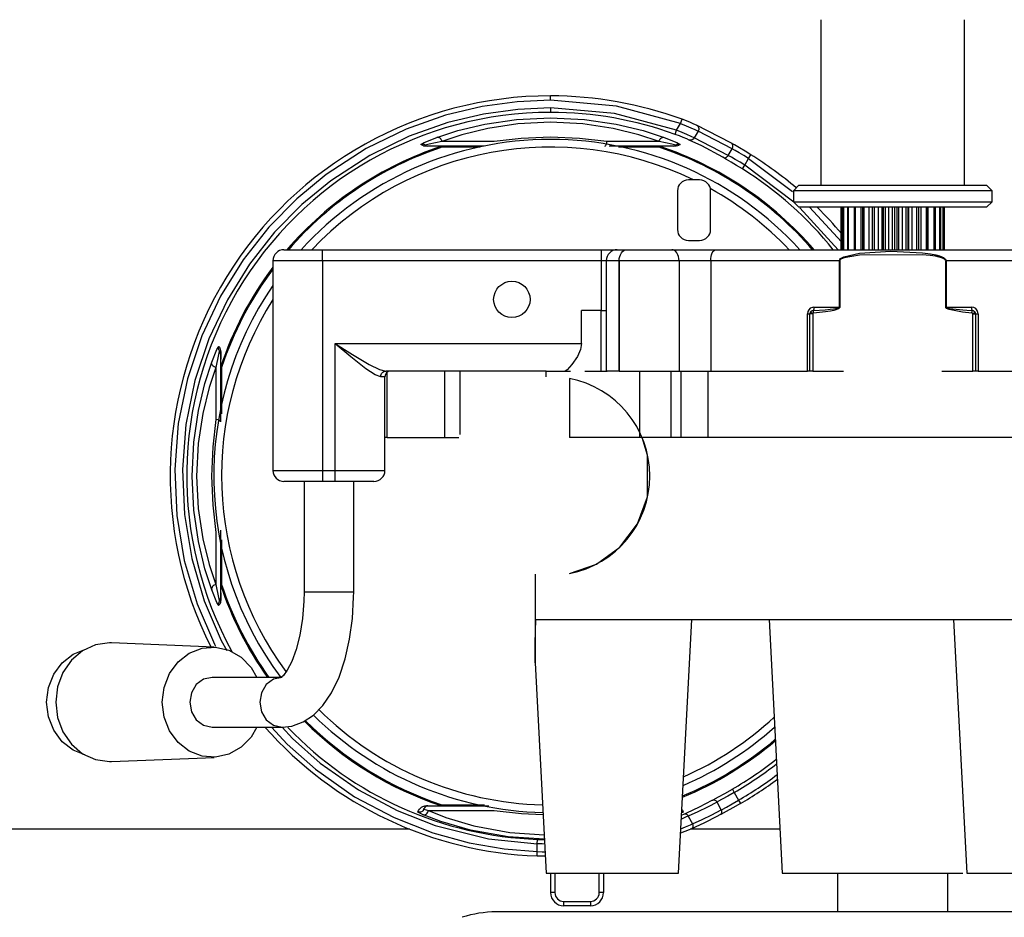
# Model space of a CAD drawing. Extents: x 4 to 253, y 4 to 178.
# Drawn here: x 31 to 35, y 26 to 29 of the extents above; entities that cross this region are included whole.
import ezdxf

# ---------------------------------------------------------------- set-up
doc = ezdxf.new("R2010")
doc.units = 0
doc.header["$MEASUREMENT"] = 0
doc.header["$PDSIZE"] = -1
doc.layers.get('0').update_dxf_attribs({"linetype": 'CONTINUOUS'})
doc.layers.get('DEFPOINTS').update_dxf_attribs({"linetype": 'CONTINUOUS'})
doc.styles.add('SLDTEXTSTYLE0', font='txt', dxfattribs={"width": 0.75})
doc.dimstyles.new('SLDDIMSTYLE0', dxfattribs={"dimtxt": 3.055556, "dimasz": 5.19685, "dimexe": 0.866142, "dimexo": 0.0625, "dimgap": 0.763889, "dimtad": 2, "dimzin": 12, "dimtxsty": 'STANDARD', "dimblk1": 'CLOSED', "dimblk2": 'CLOSED', "dimsah": 1, "dimcen": 0.09, "dimclrd": 7, "dimclre": 7, "dimclrt": 7, "dimazin": 3, "dimtfac": 1, "dimtofl": 0, "dimtmove": 0, "dimatfit": 3, "dimtolj": 1, "dimtzin": 12})

# ---------------------------------------------------------------- blocks, each defined once
blk = doc.blocks.new('_CLOSED')
at = {"color": 0, "linetype": 'BYBLOCK'}
for p, q in [((-1, 0.166667), (0, 0)), ((-1, 0.166667), (-1, -0.166667)), ((0, 0), (-1, -0.166667)), ((0, 0), (-1, 0))]:
    blk.add_line(p, q, dxfattribs=at)
blk = doc.blocks.new('*D')
at = {"color": 7}
for p, q in [((14.2821, 163.737), (14.2821, 160.0969)), ((14.2821, 163.737), (15.6781, 163.737)), ((20.4618, 163.737), (19.0658, 163.737)), ((20.4618, 163.737), (20.4618, 160.0969)), ((102.6683, 163.737), (102.6683, 160.0969)), ((102.6683, 163.737), (104.0643, 163.737)), ((108.848, 163.737), (107.452, 163.737)), ((108.848, 163.737), (108.848, 160.0969)), ((14.2821, 160.0969), (15.6781, 160.0969)), ((20.4618, 160.0969), (19.0658, 160.0969)), ((102.6683, 160.0969), (104.0643, 160.0969)), ((108.848, 160.0969), (107.452, 160.0969)), ((32.7394, 156.4568), (11.8933, 156.4568)), ((35.889, 156.4568), (32.7394, 156.4568)), ((35.889, 156.4568), (46.2827, 156.4568)), ((90.4835, 156.4568), (80.0898, 156.4568)), ((92.8457, 156.4568), (90.4835, 156.4568)), ((92.8457, 156.4568), (111.2368, 156.4568)), ((102.6683, 155.262), (102.6683, 151.6219)), ((102.6683, 155.262), (104.0643, 155.262)), ((108.848, 155.262), (107.452, 155.262)), ((108.848, 155.262), (108.848, 151.6219)), ((14.2821, 154.4683), (14.2821, 150.8282)), ((14.2821, 154.4683), (15.6781, 154.4683)), ((20.4618, 154.4683), (19.0658, 154.4683)), ((20.4618, 154.4683), (20.4618, 150.8282)), ((102.6683, 151.6219), (104.0643, 151.6219)), ((108.848, 151.6219), (107.452, 151.6219)), ((14.2821, 150.8282), (15.6781, 150.8282)), ((20.4618, 150.8282), (19.0658, 150.8282)), ((90.6804, 147.9818), (80.2867, 147.9818)), ((92.6489, 147.9818), (90.6804, 147.9818)), ((92.6489, 147.9818), (110.6883, 147.9818)), ((32.9363, 147.1881), (11.8933, 147.1881)), ((35.6922, 147.1881), (32.9363, 147.1881)), ((35.6922, 147.1881), (46.0859, 147.1881)), ((14.2821, 146.1666), (14.2821, 142.5265)), ((14.2821, 146.1666), (15.6781, 146.1666)), ((20.4618, 146.1666), (19.0658, 146.1666)), ((20.4618, 146.1666), (20.4618, 142.5265)), ((102.6683, 146.1666), (102.6683, 142.5265)), ((102.6683, 146.1666), (104.0643, 146.1666)), ((108.848, 146.1666), (107.452, 146.1666)), ((108.848, 146.1666), (108.848, 142.5265)), ((35.889, 145.216), (35.889, 124.0386)), ((113.8245, 133.9562), (113.8245, 144.3499)), ((123.8961, 133.9562), (123.8961, 144.3499)), ((14.2821, 142.5265), (15.6781, 142.5265)), ((20.4618, 142.5265), (19.0658, 142.5265)), ((102.6683, 142.5265), (104.0643, 142.5265)), ((108.848, 142.5265), (107.452, 142.5265)), ((33.1331, 138.8864), (11.8933, 138.8864)), ((35.4953, 138.8864), (33.1331, 138.8864)), ((35.4953, 138.8864), (45.889, 138.8864)), ((90.8772, 138.8864), (80.4835, 138.8864)), ((92.452, 138.8864), (90.8772, 138.8864)), ((92.452, 138.8864), (111.2368, 138.8864)), ((93.6134, 133.9562), (124.7622, 133.9562)), ((93.6134, 133.9562), (114.6906, 133.9562)), ((113.8245, 133.2081), (113.8245, 133.9562)), ((123.8961, 132.9325), (123.8961, 133.9562)), ((93.3969, 133.2081), (114.6906, 133.2081)), ((113.8245, 133.2081), (113.8245, 117.0311)), ((49.8418, 132.9325), (49.8418, 124.0386)), ((93.2709, 132.9325), (124.7622, 132.9325)), ((123.8961, 132.9325), (123.8961, 117.0311)), ((13.4352, 132.185), (13.4352, 128.5449)), ((13.4352, 132.185), (14.8312, 132.185)), ((21.3087, 132.185), (19.9127, 132.185)), ((21.3087, 132.185), (21.3087, 128.5449)), ((13.4352, 128.5449), (14.8312, 128.5449)), ((21.3087, 128.5449), (19.9127, 128.5449)), ((106.3508, 125.0511), (110.0877, 125.0511)), ((106.3508, 125.0511), (106.3508, 123.6551)), ((110.0877, 125.0511), (110.0877, 123.6551)), ((116.4224, 125.0511), (120.1593, 125.0511)), ((116.4224, 125.0511), (116.4224, 123.6551)), ((120.1593, 125.0511), (120.1593, 123.6551)), ((35.889, 124.9048), (11.5949, 124.9048)), ((49.8418, 124.9048), (35.889, 124.9048)), ((106.3508, 118.8714), (106.3508, 120.2674)), ((110.0877, 118.8714), (110.0877, 120.2674)), ((116.4224, 118.8714), (116.4224, 120.2674)), ((120.1593, 118.8714), (120.1593, 120.2674)), ((106.3508, 118.8714), (110.0877, 118.8714)), ((116.4224, 118.8714), (120.1593, 118.8714)), ((100.5665, 88.6868), (100.5665, 111.2307)), ((109.5167, 90.2616), (109.5167, 111.2307)), ((93.0928, 108.8419), (96.8296, 108.8419)), ((93.0928, 108.8419), (93.0928, 107.4459)), ((96.8296, 108.8419), (96.8296, 107.4459)), ((102.043, 108.8419), (105.7798, 108.8419)), ((102.043, 108.8419), (102.043, 107.4459)), ((105.7798, 108.8419), (105.7798, 107.4459)), ((56.3989, 91.049), (56.3989, 107.5043)), ((65.8944, 91.2262), (65.8944, 106.9558)), ((48.9253, 105.1154), (52.6621, 105.1154)), ((48.9253, 105.1154), (48.9253, 103.7194)), ((52.6621, 105.1154), (52.6621, 103.7194)), ((58.4207, 105.1154), (62.1575, 105.1154)), ((58.4207, 105.1154), (58.4207, 103.7194)), ((62.1575, 105.1154), (62.1575, 103.7194)), ((93.0928, 100.9683), (93.0928, 102.3643)), ((96.8296, 100.9683), (96.8296, 102.3643)), ((102.043, 100.9683), (102.043, 102.3643)), ((105.7798, 100.9683), (105.7798, 102.3643)), ((93.0928, 100.9683), (96.8296, 100.9683)), ((102.043, 100.9683), (105.7798, 100.9683)), ((48.9253, 98.9358), (48.9253, 100.3318)), ((52.6621, 98.9358), (52.6621, 100.3318)), ((58.4207, 98.9358), (58.4207, 100.3318)), ((62.1575, 98.9358), (62.1575, 100.3318)), ((48.9253, 98.9358), (52.6621, 98.9358)), ((58.4207, 98.9358), (62.1575, 98.9358)), ((50.3142, 91.2262), (66.7605, 91.2262)), ((65.8944, 88.2734), (65.8944, 91.2262)), ((27.3693, 91.049), (20.8549, 91.049)), ((21.721, 23.3325), (21.721, 91.049)), ((47.1016, 91.049), (57.2651, 91.049)), ((56.3989, 88.5687), (56.3989, 91.049)), ((93.6134, 90.2616), (110.3828, 90.2616)), ((109.5167, 90.2616), (109.5167, 71.364)), ((28.2355, 89.3416), (28.2355, 51.2426)), ((93.6528, 88.6868), (101.4326, 88.6868)), ((100.5665, 72.9388), (100.5665, 88.6868)), ((37.767, 88.5687), (57.2651, 88.5687)), ((56.3989, 88.5687), (56.3989, 78.175)), ((50.3142, 88.2734), (66.7605, 88.2734)), ((65.8944, 88.2734), (65.8944, 77.8797)), ((27.8418, 87.801), (27.8418, 41.3429)), ((93.6528, 72.9388), (101.4326, 72.9388)), ((92.9638, 72.0726), (92.9638, 51.2426)), ((93.6134, 71.364), (110.3828, 71.364)), ((93.141, 70.8915), (93.141, 41.3429)), ((14.2474, 60.7375), (17.9842, 60.7375)), ((14.2474, 60.7375), (14.2474, 59.3415)), ((17.9842, 60.7375), (17.9842, 59.3415)), ((63.9234, 59.3889), (63.9234, 55.7488)), ((63.9234, 59.3889), (65.3194, 59.3889)), ((73.4908, 59.3889), (72.0948, 59.3889)), ((73.4908, 59.3889), (73.4908, 55.7488)), ((63.9234, 55.7488), (65.3194, 55.7488)), ((73.4908, 55.7488), (72.0948, 55.7488)), ((14.2474, 51.1702), (14.2474, 52.5662)), ((17.9842, 51.1702), (17.9842, 52.5662)), ((92.9638, 52.1087), (28.2355, 52.1087)), ((14.2474, 51.1702), (17.9842, 51.1702)), ((63.9393, 49.4892), (63.9393, 45.8491)), ((63.9393, 49.4892), (65.3353, 49.4892)), ((73.5066, 49.4892), (72.1106, 49.4892)), ((73.5066, 49.4892), (73.5066, 45.8491)), ((63.9393, 45.8491), (65.3353, 45.8491)), ((73.5066, 45.8491), (72.1106, 45.8491)), ((27.8418, 42.209), (93.141, 42.209)), ((55.8138, 25.1441), (55.8138, 21.504)), ((55.8138, 25.1441), (57.2098, 25.1441)), ((63.6873, 25.1441), (62.2913, 25.1441)), ((63.6873, 25.1441), (63.6873, 21.504)), ((27.3693, 23.3325), (20.8549, 23.3325)), ((27.8418, 22.6829), (27.8418, 7.9583)), ((49.8418, 22.6829), (49.8418, 7.9583)), ((28.2355, 22.4663), (28.2355, 16.9978)), ((46.2355, 22.4663), (46.2355, 16.9978)), ((55.8138, 21.504), (57.2098, 21.504)), ((63.6873, 21.504), (62.2913, 21.504)), ((46.2355, 17.8639), (28.2355, 17.8639)), ((46.2355, 17.8639), (65.5276, 17.8639)), ((55.8138, 16.1047), (55.8138, 12.4646)), ((55.8138, 16.1047), (57.2098, 16.1047)), ((63.6873, 16.1047), (62.2913, 16.1047)), ((63.6873, 16.1047), (63.6873, 12.4646)), ((55.8138, 12.4646), (57.2098, 12.4646)), ((63.6873, 12.4646), (62.2913, 12.4646)), ((49.8418, 8.8245), (27.8418, 8.8245)), ((49.8418, 8.8245), (65.5276, 8.8245))]:
    blk.add_line(p, q, dxfattribs=at)
at = {"layer": 'DEFPOINTS', "color": 7}
for p in [(90.4835, 164.9798), (32.7394, 164.901), (35.889, 164.901), (92.8457, 164.7829), (35.889, 146.0821), (32.9363, 140.2751), (35.6922, 140.2751), (90.6804, 140.2751), (92.6489, 140.2751), (92.7473, 133.9562), (92.7473, 133.9562), (49.8418, 133.7987), (33.1331, 133.3065), (35.4953, 133.3065), (90.8772, 133.3065), (92.452, 133.3065), (92.5308, 133.2081), (92.4048, 132.9325), (49.4481, 91.2262), (28.2355, 91.049), (46.2355, 91.049), (92.7473, 90.2616), (28.2355, 90.2078), (27.8418, 88.6671), (92.7867, 88.6868), (36.9009, 88.5687), (49.4481, 88.2734), (92.7867, 72.9388), (92.9638, 72.9388), (93.141, 71.7577), (92.7473, 71.364), (27.8418, 23.549), (49.8418, 23.549), (28.2355, 23.3325), (28.2355, 23.3325), (46.2355, 23.3325)]:
    blk.add_point(p, dxfattribs=at)
at = {"xscale": 5.196850393700787, "yscale": 5.196850393700787}
for p in [(32.7394, 156.4568), (90.4835, 156.4568), (90.6804, 147.9818), (32.9363, 147.1881), (49.8418, 124.9048), (92.9638, 52.1087), (46.2355, 17.8639), (49.8418, 8.8245)]:
    blk.add_blockref('_CLOSED', p, dxfattribs=at)
for p, rotation in [((35.889, 156.4568), 180.0000000000004), ((92.8457, 156.4568), 180.0000000000008), ((92.6489, 147.9818), 180.0000000000005), ((35.6922, 147.1881), 180.0000000000007), ((33.1331, 138.8864), 360.0000000000004), ((35.4953, 138.8864), 180.0000000000004), ((90.8772, 138.8864), 360.0000000000002), ((92.452, 138.8864), 180.0000000000003), ((113.8245, 133.9562), 269.9999999999997), ((123.8961, 133.9562), 269.9999999999997), ((113.8245, 133.2081), 89.99999999999972), ((123.8961, 132.9325), 89.99999999999972), ((35.889, 124.9048), 180.0000000000004), ((65.8944, 91.2262), 270.0000000000004), ((56.3989, 91.049), 270.0000000000004), ((21.721, 91.049), 90.0000000000004), ((109.5167, 90.2616), 90.00000000000053), ((100.5665, 88.6868), 90.00000000000654), ((56.3989, 88.5687), 90.0000000000004), ((65.8944, 88.2734), 90.0000000000004), ((100.5665, 72.9388), 270.0000000000065), ((109.5167, 71.364), 270.0000000000005), ((28.2355, 52.1087), 180.0000000000007), ((27.8418, 42.209), 180.0000000000002), ((93.141, 42.209), 360.0000000000002), ((21.721, 23.3325), 270.0000000000004), ((28.2355, 17.8639), 180.0000000000004), ((27.8418, 8.8245), 180.0000000000008)]:
    blk.add_blockref('_CLOSED', p, dxfattribs=dict(at, rotation=rotation))
at = {"color": 7, "char_height": 2.29167, "attachment_point": 7, "style": 'SLDTEXTSTYLE0'}
for s, insert in [('80', (15.6781, 161.1495)), ('60', (104.0643, 161.1495)), ('3 1/8"', (13.2683, 157.5094)), ('2 3/8"', (101.6545, 157.5094)), ('50', (104.0643, 152.6745)), ('70', (15.6781, 151.8808)), ('2"', (104.4394, 149.0344)), ('2 3/4"', (13.2683, 148.2407)), ('60', (15.6781, 143.5791)), ('40', (104.0643, 143.5791)), ('2 3/8"', (13.2683, 139.939)), ('1 5/8"', (101.6545, 139.939)), ('354', (14.8312, 129.5975)), ('14"', (15.2063, 125.9574)), ('1644', (65.3194, 56.8014)), ('64 3/4"', (63.7565, 53.1613)), ('1659', (65.3353, 46.9017)), ('65 1/4"', (63.7724, 43.2616)), ('457', (57.2098, 22.5566)), ('18"', (57.5849, 18.9165)), ('559', (57.2098, 13.5172)), ('22"', (57.5849, 9.8771))]:
    blk.add_mtext(s, dxfattribs=dict(at, insert=insert))
at = {"color": 7, "char_height": 2.29167, "attachment_point": 7, "rotation": 90, "style": 'SLDTEXTSTYLE0'}
for s, insert in [('3/4"', (112.7719, 119.128)), ('26', (119.1067, 120.2674)), ('19', (109.0351, 120.2674)), ('1"', (122.8435, 120.6425)), ('15 3/4"', (99.5139, 99.9545)), ('18 7/8"', (108.4641, 99.9545)), ('400', (95.777, 102.3643)), ('480', (104.7272, 102.3643)), ('2 1/2"', (55.3463, 97.9219)), ('63', (51.6095, 100.3318)), ('75', (61.1049, 100.3318)), ('3"', (64.8418, 100.7069)), ('67 3/4"', (20.6684, 51.0033)), ('1720', (16.9316, 52.5662))]:
    blk.add_mtext(s, dxfattribs=dict(at, insert=insert))

msp = doc.modelspace()

# ---------------------------------------------------------------- linework, layer by layer
at = {"color": 7, "linetype": 'CONTINUOUS'}
for p, q in [((34.0583, 28.9959), (34.0583, 28.4053)), ((34.5701, 28.4053), (34.5701, 28.9959)), ((33.0937, 28.7084), (33.0937, 28.7241)), ((33.0937, 28.6808), (33.0937, 28.6651)), ((33.5434, 28.6014), (33.5574, 28.6256)), ((33.5574, 28.6256), (33.5629, 28.6404)), ((33.7374, 28.5563), (33.6146, 28.6195)), ((33.538, 28.5866), (33.5434, 28.6014)), ((33.6203, 28.5982), (33.6064, 28.5741)), ((33.7417, 28.5357), (33.6203, 28.5982)), ((32.8923, 28.5608), (32.7065, 28.5608)), ((33.481, 28.5608), (33.2952, 28.5608)), ((33.7279, 28.5118), (33.6064, 28.5741)), ((32.6567, 28.5451), (32.6512, 28.5441)), ((32.7054, 28.5443), (32.6512, 28.5441)), ((32.8578, 28.5451), (32.6567, 28.5451)), ((32.7103, 28.5451), (32.7054, 28.5443)), ((32.8433, 28.5409), (32.7066, 28.5406)), ((33.5308, 28.5451), (33.3031, 28.5451)), ((33.4809, 28.5406), (33.3368, 28.5409)), ((33.5363, 28.5441), (33.4821, 28.5443)), ((33.7279, 28.5118), (33.7417, 28.5357)), ((33.8002, 28.5006), (33.8085, 28.514)), ((33.7864, 28.4767), (33.8002, 28.5006)), ((33.8002, 28.5006), (33.9569, 28.3826)), ((33.7781, 28.4634), (33.7864, 28.4767)), ((33.9615, 28.3447), (33.7864, 28.4767)), ((33.6252, 28.4246), (33.5859, 28.4246)), ((33.5465, 28.3852), (33.5465, 28.2474)), ((33.6646, 28.2474), (33.6646, 28.3852)), ((33.9796, 28.4053), (33.9599, 28.3856)), ((33.9599, 28.3856), (33.9599, 28.3462)), ((34.0375, 28.3856), (33.9599, 28.3856)), ((33.9796, 28.4053), (34.0529, 28.4053)), ((34.6686, 28.3856), (34.0375, 28.3856)), ((34.0529, 28.4053), (34.6489, 28.4053)), ((34.6686, 28.3856), (34.6489, 28.4053)), ((34.6686, 28.3462), (34.6686, 28.3856)), ((33.9599, 28.3462), (33.9796, 28.3266)), ((33.9599, 28.3462), (34.6686, 28.3462)), ((34.6489, 28.3266), (34.6686, 28.3462)), ((34.6489, 28.3266), (33.9796, 28.3266)), ((34.1201, 28.175), (33.9829, 28.3241)), ((34.0179, 28.3266), (34.1315, 28.2032)), ((34.1296, 28.3266), (34.1296, 28.175)), ((34.1315, 28.3266), (34.1315, 28.175)), ((34.1322, 28.175), (34.1322, 28.3266)), ((34.1367, 28.3266), (34.1367, 28.175)), ((34.1402, 28.175), (34.1402, 28.3266)), ((34.1525, 28.3266), (34.1525, 28.175)), ((34.1569, 28.175), (34.1569, 28.3266)), ((34.1762, 28.3266), (34.1762, 28.175)), ((34.1815, 28.175), (34.1815, 28.3266)), ((34.2015, 28.175), (34.2015, 28.3266)), ((34.2067, 28.3266), (34.2067, 28.175)), ((34.2128, 28.175), (34.2128, 28.3266)), ((34.2307, 28.175), (34.2307, 28.3266)), ((34.2422, 28.175), (34.2422, 28.3266)), ((34.2423, 28.175), (34.2423, 28.3266)), ((34.2491, 28.175), (34.2491, 28.3266)), ((34.264, 28.175), (34.264, 28.3266)), ((34.2766, 28.175), (34.2766, 28.3266)), ((34.2815, 28.175), (34.2815, 28.3266)), ((34.2887, 28.175), (34.2887, 28.3266)), ((34.2999, 28.175), (34.2999, 28.3266)), ((34.3129, 28.175), (34.3129, 28.3266)), ((34.3223, 28.175), (34.3223, 28.3266)), ((34.3296, 28.175), (34.3296, 28.3266)), ((34.3364, 28.175), (34.3364, 28.3266)), ((34.3493, 28.175), (34.3493, 28.3266)), ((34.3627, 28.175), (34.3627, 28.3266)), ((34.3697, 28.175), (34.3697, 28.3266)), ((34.3719, 28.175), (34.3719, 28.3266)), ((34.384, 28.175), (34.384, 28.3266)), ((34.4007, 28.175), (34.4007, 28.3266)), ((34.4071, 28.175), (34.4071, 28.3266)), ((34.4151, 28.175), (34.4151, 28.3266)), ((34.4343, 28.175), (34.4343, 28.3266)), ((34.4399, 28.175), (34.4399, 28.3266)), ((34.4412, 28.175), (34.4412, 28.3266)), ((34.4619, 28.175), (34.4619, 28.3266)), ((34.4667, 28.175), (34.4667, 28.3266)), ((34.4821, 28.175), (34.4821, 28.3266)), ((34.486, 28.175), (34.486, 28.3266)), ((34.4939, 28.175), (34.4939, 28.3266)), ((34.4969, 28.175), (34.4969, 28.3266)), ((34.4989, 28.175), (34.4989, 28.3266)), ((33.5859, 28.208), (33.6252, 28.208)), ((32.143, 28.175), (32.2808, 28.175)), ((32.2808, 28.1356), (32.2808, 28.175)), ((32.2808, 28.175), (33.2761, 28.175)), ((33.2761, 28.1356), (33.2761, 28.175)), ((33.2761, 28.175), (33.3351, 28.175)), ((33.3319, 28.175), (33.3665, 28.175)), ((33.3665, 28.175), (33.5267, 28.175)), ((33.3665, 28.175), (33.3665, 28.175)), ((33.5267, 28.175), (33.6845, 28.175)), ((33.6845, 28.175), (34.9961, 28.175)), ((32.2808, 28.1356), (32.1036, 28.1356)), ((32.1036, 28.1356), (32.1036, 27.3876)), ((32.2808, 28.1356), (32.2808, 27.3876)), ((33.2761, 28.1356), (32.2808, 28.1356)), ((33.2761, 27.9585), (33.2761, 28.1356)), ((33.2925, 28.1356), (33.2761, 28.1356)), ((33.2925, 28.1356), (33.2925, 27.7419)), ((33.3386, 28.1356), (33.2925, 28.1356)), ((33.3386, 28.1356), (33.3386, 27.7419)), ((33.5523, 28.1356), (33.3386, 28.1356)), ((33.3386, 28.1356), (33.3386, 28.1356)), ((33.3386, 27.7419), (33.3386, 28.1356)), ((33.5523, 28.1356), (33.5523, 27.7419)), ((33.665, 28.1356), (33.5523, 28.1356)), ((34.1239, 28.1356), (33.665, 28.1356)), ((33.665, 28.1356), (33.665, 27.7419)), ((34.1254, 28.1356), (34.1239, 28.1356)), ((34.1239, 27.9703), (34.1239, 28.1356)), ((34.1254, 28.1356), (34.1254, 27.9703)), ((34.5031, 28.1356), (34.5045, 28.1356)), ((34.5031, 27.9703), (34.5031, 28.1356)), ((35.0173, 28.1356), (34.5045, 28.1356)), ((34.5045, 28.1356), (34.5045, 27.9703)), ((33.2042, 27.8403), (33.2042, 27.9585)), ((33.2749, 27.9585), (33.2042, 27.9585)), ((33.2749, 27.7419), (33.2749, 27.9585)), ((33.2749, 27.9585), (33.2925, 27.9585)), ((34.029, 27.9476), (34.0204, 27.9524)), ((34.0318, 27.9492), (34.0313, 27.9587)), ((34.0333, 27.9703), (34.1239, 27.9703)), ((34.1254, 27.9703), (34.1239, 27.9703)), ((34.5031, 27.9703), (34.5045, 27.9703)), ((34.5045, 27.9703), (34.5952, 27.9703)), ((34.5967, 27.9492), (34.5971, 27.9587)), ((34.5994, 27.9476), (34.608, 27.9524)), ((34.0099, 27.7419), (34.0099, 27.9466)), ((34.0099, 27.9466), (34.0189, 27.9466)), ((34.0288, 27.9466), (34.0189, 27.9466)), ((34.0189, 27.7419), (34.0189, 27.9466)), ((34.0288, 27.9466), (34.0288, 27.7419)), ((34.5997, 27.7419), (34.5997, 27.9466)), ((34.5997, 27.9466), (34.6095, 27.9466)), ((34.6095, 27.9466), (34.6095, 27.7419)), ((34.6095, 27.9466), (34.6186, 27.9466)), ((34.6186, 27.9466), (34.6186, 27.7419)), ((31.9176, 27.8105), (31.9174, 27.7563)), ((32.326, 27.8403), (33.2042, 27.8403)), ((32.326, 27.3876), (32.326, 27.8403)), ((31.9166, 27.8049), (31.9166, 27.5613)), ((31.9008, 27.7552), (31.9008, 27.5694)), ((31.921, 27.7551), (31.9174, 27.7563)), ((31.921, 27.7551), (31.9207, 27.59)), ((33.0782, 27.7419), (32.5064, 27.7419)), ((32.7164, 27.5057), (32.7164, 27.7419)), ((32.772, 27.5164), (32.772, 27.7419)), ((33.0782, 27.7219), (33.0782, 27.7419)), ((33.0782, 27.7419), (33.1651, 27.7419)), ((33.216, 27.7419), (33.2963, 27.7419)), ((33.3386, 27.7419), (33.2925, 27.7419)), ((33.3386, 27.7419), (33.4158, 27.7419)), ((33.3386, 27.7419), (33.3386, 27.7419)), ((33.4122, 27.5057), (33.4122, 27.7419)), ((33.4122, 27.7419), (33.5236, 27.7419)), ((33.5236, 27.5057), (33.5236, 27.7419)), ((33.5236, 27.7419), (33.5603, 27.7419)), ((33.5603, 27.5057), (33.5603, 27.7419)), ((33.5603, 27.7419), (33.6556, 27.7419)), ((33.5603, 27.7419), (33.665, 27.7419)), ((33.6556, 27.5057), (33.6556, 27.7419)), ((33.665, 27.7419), (34.0099, 27.7419)), ((34.0189, 27.7419), (34.0099, 27.7419)), ((34.0288, 27.7419), (34.0189, 27.7419)), ((34.0288, 27.7419), (34.1388, 27.7419)), ((34.4897, 27.7419), (34.5997, 27.7419)), ((34.6095, 27.7419), (34.5997, 27.7419)), ((34.6186, 27.7419), (34.6095, 27.7419)), ((34.6186, 27.7419), (34.7558, 27.7419)), ((32.5032, 27.7222), (32.4884, 27.7222)), ((32.5032, 27.3876), (32.5032, 27.7222)), ((32.5114, 27.5057), (32.5114, 27.7382)), ((33.161, 27.7158), (33.161, 27.5057)), ((32.5114, 27.5057), (32.5032, 27.5057)), ((32.5114, 27.5057), (32.7164, 27.5057)), ((32.7164, 27.5057), (32.7673, 27.5057)), ((33.4122, 27.5057), (33.161, 27.5057)), ((33.5236, 27.5057), (33.4122, 27.5057)), ((33.4402, 27.442), (33.4202, 27.5057)), ((33.5603, 27.5057), (33.5236, 27.5057)), ((33.6556, 27.5057), (33.5603, 27.5057)), ((34.8717, 27.5057), (33.6556, 27.5057)), ((33.4402, 27.2938), (33.4402, 27.442)), ((32.1036, 27.3876), (32.2808, 27.3876)), ((32.2808, 27.3876), (32.326, 27.3876)), ((32.2808, 27.3876), (32.2808, 27.3482)), ((32.326, 27.3876), (32.5032, 27.3876)), ((32.326, 27.3482), (32.326, 27.3876)), ((32.2808, 27.3482), (32.143, 27.3482)), ((32.2148, 27.3482), (32.2148, 26.9545)), ((32.326, 27.3482), (32.2808, 27.3482)), ((32.4638, 27.3482), (32.326, 27.3482)), ((32.392, 26.9545), (32.392, 27.3482)), ((31.9008, 27.1664), (31.9008, 26.9806)), ((31.9166, 27.1745), (31.9166, 26.9309)), ((31.9207, 27.1397), (31.921, 26.9807)), ((33.0386, 27.0179), (33.0386, 26.7018)), ((31.9174, 26.9795), (31.921, 26.9807)), ((31.9174, 26.9795), (31.9176, 26.9253)), ((32.2148, 26.9545), (32.392, 26.9545)), ((33.0409, 26.8561), (34.8851, 26.8561)), ((33.5504, 25.9505), (33.5979, 26.8562)), ((33.8731, 26.8561), (33.9205, 25.9505)), ((34.5305, 26.8562), (34.578, 25.9505)), ((31.8941, 26.7575), (31.5286, 26.7726)), ((33.0386, 26.7018), (33.078, 25.9505)), ((32.1369, 26.6494), (31.8874, 26.6494)), ((31.8874, 26.4722), (32.1371, 26.4722)), ((31.5286, 26.349), (31.8941, 26.3641)), ((33.7423, 26.2508), (33.7492, 26.2389)), ((33.7492, 26.2389), (33.764, 26.211)), ((32.7066, 26.1952), (32.8585, 26.1949)), ((33.7024, 26.1768), (33.6876, 26.2046)), ((33.764, 26.211), (33.7709, 26.1991)), ((32.6377, 26.1603), (32.6207, 26.1692)), ((32.6416, 26.1794), (32.6423, 26.1813)), ((32.6416, 26.1794), (32.6584, 26.175)), ((32.6512, 26.1917), (32.7054, 26.1915)), ((32.6567, 26.1907), (32.6512, 26.1917)), ((32.6567, 26.1907), (32.8738, 26.1907)), ((32.6584, 26.175), (32.8923, 26.175)), ((32.7054, 26.1915), (32.7103, 26.1907)), ((33.5619, 26.1683), (33.5668, 26.1692)), ((33.5851, 26.1546), (33.6, 26.1266)), ((32.5916, 26.1081), (28.2355, 26.1081)), ((33.9123, 26.1081), (33.5913, 26.1081)), ((33.0465, 26.0558), (33.0471, 26.0716)), ((33.0465, 26.0283), (33.0465, 26.0558)), ((33.0459, 26.0125), (33.0465, 26.0283)), ((33.078, 25.9506), (33.5504, 25.9506)), ((33.0937, 25.9506), (33.0937, 25.8817)), ((33.1095, 25.9506), (33.1095, 25.8817)), ((33.2674, 25.8817), (33.2674, 25.9506)), ((33.2832, 25.9506), (33.2832, 25.8817)), ((33.9205, 25.9506), (34.5642, 25.9506)), ((34.1174, 25.9506), (34.1174, 25.8128)), ((34.5111, 25.8128), (34.5111, 25.9506)), ((34.578, 25.9506), (35.0504, 25.9506)), ((33.1095, 25.8817), (33.0937, 25.8817)), ((33.2832, 25.8817), (33.2674, 25.8817)), ((33.141, 25.8502), (33.2359, 25.8502)), ((33.141, 25.8345), (33.141, 25.8502)), ((33.2359, 25.8502), (33.2359, 25.8345)), ((36.9009, 25.8128), (32.9002, 25.8128)), ((33.2359, 25.8345), (33.141, 25.8345))]:
    msp.add_line(p, q, dxfattribs=at)
at = {"color": 7, "linetype": 'CONTINUOUS', "flags": 128}
for points in [[(33.0937, 28.7084), (32.9751, 28.7031), (32.8498, 28.686), (32.7194, 28.655), (32.5793, 28.6057), (32.436, 28.5359), (32.2933, 28.4432), (32.1887, 28.3567), (32.0892, 28.2555), (31.9977, 28.1396), (31.917, 28.0098), (31.8499, 27.8676), (31.799, 27.7151), (31.7664, 27.5553), (31.7535, 27.3915), (31.7607, 27.2274), (31.7876, 27.0665), (31.8331, 26.9124), (31.8951, 26.7679), (31.8991, 26.7609)], [(33.5574, 28.6256), (33.3292, 28.6875), (33.0937, 28.7084)], [(33.0937, 28.6808), (32.9775, 28.6757), (32.8548, 28.6589), (32.7271, 28.6286), (32.5899, 28.5803), (32.4496, 28.5119), (32.3099, 28.4211), (32.2074, 28.3365), (32.11, 28.2373), (32.0203, 28.1239), (31.9413, 27.9968), (31.8756, 27.8576), (31.8257, 27.7084), (31.7938, 27.5519), (31.7811, 27.3915), (31.788, 27.2308), (31.8143, 27.0733), (31.8587, 26.9224), (31.9194, 26.7809), (31.9397, 26.7454)], [(33.5434, 28.6014), (33.3221, 28.6608), (33.0937, 28.6808)], [(32.688, 28.5757), (32.7632, 28.6001), (32.86, 28.6234), (32.9726, 28.64), (33.0937, 28.646)], [(33.481, 28.5608), (33.4093, 28.5849), (33.317, 28.6079), (33.2093, 28.6243), (33.0933, 28.6303), (32.9775, 28.6243), (32.87, 28.6078), (32.7779, 28.5848), (32.7065, 28.5608)], [(33.0937, 28.646), (33.2148, 28.64), (33.3274, 28.6234), (33.4241, 28.6002), (33.4995, 28.5757)], [(33.5574, 28.6256), (33.5773, 28.6174), (33.5939, 28.6102), (33.609, 28.6035), (33.6203, 28.5982)], [(33.6146, 28.6195), (33.6052, 28.6237), (33.5928, 28.6288), (33.5784, 28.6345), (33.5629, 28.6404)], [(33.6146, 28.6195), (33.6169, 28.6183), (33.619, 28.6164), (33.6208, 28.6138), (33.622, 28.6108), (33.6225, 28.6075), (33.6223, 28.6041), (33.6216, 28.601), (33.6203, 28.5982)], [(33.5886, 28.5664), (33.5795, 28.5703), (33.5674, 28.5753), (33.5533, 28.5809), (33.538, 28.5866)], [(33.6064, 28.5741), (33.5951, 28.5794), (33.58, 28.5861), (33.5633, 28.5932), (33.5434, 28.6014)], [(32.6315, 28.5507), (32.6429, 28.5575), (32.688, 28.5757)], [(32.647, 28.5484), (32.6453, 28.5496), (32.6435, 28.5505), (32.6416, 28.5512), (32.6396, 28.5516), (32.6375, 28.5518), (32.6355, 28.5517), (32.6335, 28.5514), (32.6315, 28.5507)], [(32.6512, 28.5441), (32.6463, 28.5444), (32.6425, 28.5452), (32.6389, 28.5465), (32.6363, 28.5477), (32.6338, 28.5491), (32.6315, 28.5507)], [(32.7065, 28.5608), (32.6608, 28.5518), (32.647, 28.5484)], [(32.7065, 28.5608), (32.7058, 28.5643), (32.7044, 28.5677), (32.7024, 28.5706), (32.7, 28.5731), (32.6971, 28.5749), (32.6941, 28.576), (32.691, 28.5763), (32.688, 28.5757)], [(33.2952, 28.5608), (33.1975, 28.5724), (33.0936, 28.5766), (32.9895, 28.5724), (32.8923, 28.5608)], [(33.2872, 28.5451), (33.2898, 28.5462), (33.2912, 28.5476), (33.2925, 28.5497), (33.2943, 28.5548), (33.295, 28.5588), (33.2952, 28.5608)], [(33.481, 28.5608), (33.4817, 28.5643), (33.4831, 28.5677), (33.4851, 28.5706), (33.4875, 28.5731), (33.4904, 28.5749), (33.4934, 28.576), (33.4965, 28.5763), (33.4995, 28.5757)], [(33.5405, 28.5484), (33.5267, 28.5518), (33.481, 28.5608)], [(33.4995, 28.5757), (33.5446, 28.5575), (33.556, 28.5507)], [(33.556, 28.5507), (33.5532, 28.5488), (33.5502, 28.5472), (33.5464, 28.5457), (33.5419, 28.5445), (33.5363, 28.5441)], [(33.5405, 28.5484), (33.5422, 28.5496), (33.544, 28.5505), (33.5459, 28.5512), (33.5479, 28.5516), (33.55, 28.5518), (33.552, 28.5517), (33.554, 28.5514), (33.556, 28.5507)], [(33.6064, 28.5741), (33.6031, 28.5698), (33.5985, 28.5667), (33.5933, 28.5655), (33.5886, 28.5664)], [(33.7086, 28.5048), (33.633, 28.5454), (33.5886, 28.5664)], [(33.7417, 28.5357), (33.743, 28.5385), (33.7439, 28.5415), (33.7441, 28.5446), (33.7438, 28.5475), (33.7429, 28.5503), (33.7415, 28.5528), (33.7397, 28.5548), (33.7374, 28.5563)], [(33.8085, 28.514), (33.7875, 28.5269), (33.7676, 28.5388), (33.7505, 28.5488), (33.7374, 28.5563)], [(32.7054, 28.5443), (32.7057, 28.5433), (32.7066, 28.5406)], [(32.7066, 28.5406), (32.7083, 28.5439), (32.7103, 28.5451)], [(33.4809, 28.5406), (33.4818, 28.5433), (33.4821, 28.5443)], [(33.8002, 28.5006), (33.7834, 28.5111), (33.7666, 28.5212), (33.7525, 28.5294), (33.7417, 28.5357)], [(33.7086, 28.5048), (33.7111, 28.5038), (33.7137, 28.5034), (33.7164, 28.5035), (33.7191, 28.5042), (33.7217, 28.5055), (33.7241, 28.5072), (33.7262, 28.5093), (33.7279, 28.5118)], [(33.7781, 28.4634), (33.7574, 28.4761), (33.7381, 28.4877), (33.7214, 28.4974), (33.7086, 28.5048)], [(33.7864, 28.4767), (33.7696, 28.4872), (33.7528, 28.4973), (33.7387, 28.5055), (33.7279, 28.5118)], [(33.3386, 28.1356), (33.3392, 28.1433), (33.3407, 28.1507), (33.3433, 28.1575), (33.3468, 28.1635), (33.351, 28.1684), (33.3558, 28.172), (33.361, 28.1742), (33.3665, 28.175)], [(33.3386, 28.1356), (33.3392, 28.1433), (33.3407, 28.1507), (33.3433, 28.1575), (33.3468, 28.1635), (33.351, 28.1684), (33.3558, 28.172), (33.361, 28.1742), (33.3665, 28.175)], [(33.5523, 28.1356), (33.5518, 28.1433), (33.5504, 28.1507), (33.548, 28.1575), (33.5448, 28.1635), (33.5409, 28.1684), (33.5365, 28.172), (33.5317, 28.1742), (33.5267, 28.175)], [(33.665, 28.1356), (33.6654, 28.1433), (33.6665, 28.1507), (33.6683, 28.1575), (33.6707, 28.1635), (33.6737, 28.1684), (33.677, 28.172), (33.6807, 28.1742), (33.6845, 28.175)], [(34.1239, 28.1356), (34.1242, 28.1377), (34.1253, 28.1401), (34.1281, 28.1434), (34.1393, 28.1502), (34.1953, 28.1631), (34.3077, 28.1701), (34.4202, 28.1645), (34.4485, 28.1609), (34.4676, 28.1571), (34.4805, 28.1535), (34.4892, 28.1502), (34.4951, 28.1472), (34.5006, 28.1432), (34.5027, 28.1409), (34.5042, 28.1379), (34.5045, 28.1356)], [(34.5031, 28.1356), (34.5027, 28.1373), (34.5013, 28.1396), (34.4993, 28.1413), (34.4938, 28.1443), (34.488, 28.1466), (34.4794, 28.149), (34.4666, 28.1517), (34.4477, 28.1546), (34.4196, 28.1573), (34.196, 28.1562), (34.1405, 28.1466), (34.1295, 28.1415), (34.1267, 28.139), (34.1256, 28.1372), (34.1254, 28.1356)], [(34.0333, 27.9703), (34.0276, 27.9696), (34.0204, 27.9664), (34.0148, 27.9611), (34.0111, 27.9543), (34.0099, 27.9466)], [(34.0204, 27.9524), (34.023, 27.9556), (34.0236, 27.9561), (34.0274, 27.9581), (34.0313, 27.9587)], [(34.0313, 27.9587), (34.0738, 27.961), (34.0909, 27.9626), (34.1025, 27.964), (34.1102, 27.9652), (34.1154, 27.9663), (34.1189, 27.9672), (34.1222, 27.9685), (34.1232, 27.9691), (34.1236, 27.9695), (34.1238, 27.9698), (34.1239, 27.9701), (34.1239, 27.9703)], [(34.0333, 27.9703), (34.0333, 27.9683), (34.0331, 27.9664), (34.033, 27.9645), (34.0327, 27.9629), (34.0324, 27.9615), (34.0321, 27.9603), (34.0317, 27.9594), (34.0313, 27.9587)], [(34.1254, 27.9703), (34.1252, 27.9694), (34.1247, 27.9682), (34.1236, 27.967), (34.1203, 27.9646), (34.1168, 27.963), (34.1116, 27.961), (34.1038, 27.9588), (34.0922, 27.9562), (34.0749, 27.9532), (34.0318, 27.9492)], [(34.5967, 27.9492), (34.5627, 27.952), (34.5153, 27.9616), (34.5062, 27.9658), (34.5041, 27.9678), (34.5033, 27.9691), (34.5031, 27.9703)], [(34.5045, 27.9703), (34.5046, 27.9699), (34.5047, 27.9696), (34.5055, 27.9689), (34.5076, 27.9678), (34.5167, 27.9655), (34.5637, 27.9603), (34.5785, 27.9595), (34.5971, 27.9587)], [(34.5952, 27.9703), (34.5952, 27.9683), (34.5953, 27.9664), (34.5955, 27.9645), (34.5957, 27.9629), (34.596, 27.9615), (34.5963, 27.9603), (34.5967, 27.9594), (34.5971, 27.9587)], [(34.6186, 27.9466), (34.6181, 27.9512), (34.6153, 27.9587), (34.6101, 27.9649), (34.6031, 27.9689), (34.5952, 27.9703)], [(34.5971, 27.9587), (34.6012, 27.9581), (34.6048, 27.9561), (34.6076, 27.9531), (34.608, 27.9524)], [(34.0318, 27.9492), (34.0307, 27.9489), (34.0297, 27.9484), (34.029, 27.9476)], [(34.5994, 27.9476), (34.5987, 27.9484), (34.5978, 27.9489), (34.5967, 27.9492)], [(31.8859, 27.7737), (31.9042, 27.8188), (31.9109, 27.8301)], [(31.9132, 27.8147), (31.9099, 27.8008), (31.9008, 27.7552)], [(31.9132, 27.8147), (31.912, 27.8163), (31.9111, 27.8182), (31.9104, 27.8201), (31.91, 27.8221), (31.9098, 27.8241), (31.9099, 27.8262), (31.9103, 27.8282), (31.9109, 27.8301)], [(31.9109, 27.8301), (31.9129, 27.8273), (31.9145, 27.8243), (31.916, 27.8206), (31.9171, 27.8161), (31.9176, 27.8105)], [(32.326, 27.8403), (32.3265, 27.84), (32.3875, 27.801), (32.4471, 27.7653), (32.484, 27.7474), (32.5064, 27.7419)], [(32.4884, 27.7222), (32.4682, 27.7288), (32.435, 27.7503), (32.3814, 27.7931), (32.3264, 27.84), (32.326, 27.8403)], [(33.2042, 27.8403), (33.2011, 27.8191), (33.1902, 27.7939), (33.1704, 27.7653), (33.1534, 27.7466), (33.1463, 27.7419)], [(31.8859, 26.9621), (31.8615, 27.0373), (31.8383, 27.1339), (31.8217, 27.2465), (31.8156, 27.3675), (31.8216, 27.4886), (31.8382, 27.6013), (31.8614, 27.6982), (31.8859, 27.7737)], [(31.9008, 27.7552), (31.8767, 27.6835), (31.8538, 27.5912), (31.8373, 27.4835), (31.8314, 27.3675), (31.8374, 27.2517), (31.8539, 27.1441), (31.8768, 27.052), (31.9008, 26.9806)], [(31.9008, 27.7552), (31.8973, 27.7559), (31.894, 27.7573), (31.891, 27.7592), (31.8885, 27.7617), (31.8867, 27.7645), (31.8856, 27.7676), (31.8854, 27.7707), (31.8859, 27.7737)], [(32.4884, 27.7222), (32.4888, 27.7261), (32.4898, 27.7298), (32.4914, 27.7332), (32.4937, 27.7362), (32.4964, 27.7386), (32.4995, 27.7404), (32.5029, 27.7415), (32.5064, 27.7419)], [(31.9008, 27.5694), (31.8892, 27.4717), (31.8851, 27.3677), (31.8893, 27.2637), (31.9008, 27.1664)], [(31.9166, 27.5613), (31.9155, 27.564), (31.914, 27.5653), (31.912, 27.5666), (31.9069, 27.5685), (31.9029, 27.5692), (31.9008, 27.5694)], [(33.161, 27.02), (33.2574, 27.0536), (33.3413, 27.1144), (33.404, 27.1968), (33.4402, 27.2938)], [(31.9008, 26.9806), (31.8973, 26.9799), (31.894, 26.9785), (31.891, 26.9766), (31.8885, 26.9741), (31.8867, 26.9713), (31.8856, 26.9682), (31.8854, 26.9651), (31.8859, 26.9621)], [(31.9008, 26.9806), (31.9099, 26.935), (31.9132, 26.9211)], [(31.9109, 26.9057), (31.9042, 26.917), (31.8859, 26.9621)], [(32.2148, 26.9545), (32.2142, 26.9214), (32.2093, 26.859), (32.2, 26.8006), (32.1869, 26.7489), (32.1713, 26.7065), (32.1551, 26.6753), (32.1411, 26.6565), (32.1328, 26.6491), (32.1329, 26.649)], [(32.137, 26.4722), (32.1716, 26.476), (32.2123, 26.4907), (32.2487, 26.5149), (32.2821, 26.5488), (32.3128, 26.594), (32.34, 26.6507), (32.3617, 26.7156), (32.3775, 26.7858), (32.3875, 26.8595), (32.3918, 26.9352), (32.392, 26.9545)], [(31.9132, 26.9211), (31.912, 26.9195), (31.9111, 26.9176), (31.9104, 26.9157), (31.91, 26.9137), (31.9098, 26.9117), (31.9099, 26.9096), (31.9103, 26.9076), (31.9109, 26.9057)], [(31.9176, 26.9253), (31.9172, 26.9205), (31.9164, 26.9167), (31.9152, 26.913), (31.914, 26.9104), (31.9126, 26.908), (31.9109, 26.9057)], [(33.0386, 26.7018), (33.0386, 26.7023), (33.0387, 26.7036), (33.0387, 26.7089), (33.039, 26.7304), (33.0396, 26.771), (33.0409, 26.8561)], [(31.5286, 26.7726), (31.5214, 26.7728), (31.4717, 26.7656), (31.4253, 26.7444), (31.3855, 26.7107), (31.355, 26.6668), (31.3358, 26.6157), (31.3293, 26.5608)], [(31.709, 26.5608), (31.7156, 26.6139), (31.735, 26.6631), (31.7657, 26.7047), (31.8054, 26.7356), (31.8511, 26.7535), (31.8996, 26.7572), (31.9472, 26.7463), (31.9903, 26.7216), (32.0258, 26.685), (32.0468, 26.6494)], [(31.2966, 26.5608), (31.3031, 26.6129), (31.3221, 26.661), (31.3521, 26.7018), (31.391, 26.7321), (31.4329, 26.749)], [(31.8874, 26.6494), (31.8567, 26.6427), (31.8307, 26.6235), (31.8133, 26.5947), (31.8071, 26.5608), (31.8133, 26.5269), (31.8307, 26.4982), (31.8567, 26.479), (31.8874, 26.4722), (31.8874, 26.4722)], [(32.1369, 26.6494), (32.1063, 26.6427), (32.0802, 26.6235), (32.0628, 26.5947), (32.0567, 26.5608), (32.0628, 26.5269), (32.0802, 26.4982), (32.1063, 26.479), (32.137, 26.4722), (32.1371, 26.4722)], [(31.4329, 26.3726), (31.391, 26.3895), (31.3521, 26.4198), (31.3221, 26.4606), (31.3031, 26.5088), (31.2966, 26.5608)], [(31.3293, 26.5608), (31.3358, 26.506), (31.355, 26.4548), (31.3855, 26.4109), (31.4253, 26.3772), (31.4717, 26.3561), (31.5214, 26.3488), (31.5286, 26.349)], [(32.0468, 26.4722), (32.0258, 26.4366), (31.9903, 26.4), (31.9472, 26.3753), (31.8996, 26.3644), (31.8511, 26.3681), (31.8054, 26.386), (31.7657, 26.4169), (31.735, 26.4585), (31.7156, 26.5077), (31.709, 26.5608)], [(32.0989, 26.4722), (32.1544, 26.4116), (32.2559, 26.3215), (32.3953, 26.2238), (32.5359, 26.149), (32.6742, 26.0948), (32.8035, 26.0592), (32.9281, 26.0377), (33.0465, 26.0283)], [(32.1363, 26.4722), (32.1731, 26.4319), (32.2725, 26.3436), (32.4089, 26.2478), (32.5466, 26.1744), (32.682, 26.1212), (32.873, 26.0737), (33.0465, 26.0558)], [(33.6706, 26.2112), (33.6744, 26.2132), (33.6924, 26.2229), (33.7159, 26.2358), (33.7423, 26.2508)], [(33.7492, 26.2389), (33.7266, 26.2259), (33.7064, 26.2147), (33.6909, 26.2064), (33.6876, 26.2046)], [(32.7066, 26.1952), (32.7057, 26.1925), (32.7054, 26.1915)], [(32.7103, 26.1907), (32.7083, 26.1919), (32.7066, 26.1952)], [(33.5692, 26.1617), (33.5804, 26.1666), (33.6247, 26.1874), (33.6706, 26.2112)], [(33.6876, 26.2046), (33.654, 26.187), (33.6198, 26.1703), (33.5851, 26.1546)], [(33.6706, 26.2112), (33.6728, 26.212), (33.6752, 26.2123), (33.6776, 26.2121), (33.68, 26.2114), (33.6823, 26.2103), (33.6844, 26.2088), (33.6862, 26.2068), (33.6876, 26.2046)], [(33.7709, 26.1991), (33.744, 26.1839), (33.7199, 26.1707), (33.7016, 26.1608), (33.6977, 26.1587)], [(33.7024, 26.1768), (33.7057, 26.1786), (33.7211, 26.1869), (33.7414, 26.1981), (33.764, 26.211)], [(32.6207, 26.1692), (32.623, 26.1748), (32.6263, 26.1799), (32.631, 26.1846), (32.6332, 26.1863), (32.6356, 26.1878), (32.6385, 26.1892), (32.6418, 26.1904), (32.6462, 26.1914), (32.6512, 26.1917)], [(32.6416, 26.1794), (32.6404, 26.1764), (32.6386, 26.1737), (32.6362, 26.1714), (32.6334, 26.1697), (32.6304, 26.1686), (32.6271, 26.1681), (32.6239, 26.1683), (32.6207, 26.1692)], [(32.6377, 26.1603), (32.6408, 26.1595), (32.6444, 26.1594), (32.6481, 26.1603), (32.6516, 26.1622), (32.6545, 26.1649), (32.6567, 26.1682), (32.658, 26.1717), (32.6584, 26.175)], [(33.0716, 26.0724), (32.9425, 26.0804), (32.808, 26.1047), (32.7032, 26.135), (32.6377, 26.1603)], [(32.6584, 26.175), (32.7206, 26.1501), (32.8205, 26.1201), (32.9492, 26.096), (33.0708, 26.0883)], [(32.8923, 26.175), (32.99, 26.1634), (33.067, 26.1603)], [(33.5613, 26.1584), (33.5633, 26.1592), (33.5692, 26.1617)], [(33.5624, 26.178), (33.564, 26.1757), (33.5668, 26.1692)], [(33.5692, 26.1617), (33.5714, 26.1622), (33.5737, 26.1624), (33.5759, 26.1621), (33.5782, 26.1613), (33.5803, 26.1602), (33.5822, 26.1586), (33.5838, 26.1568), (33.5851, 26.1546)], [(33.6, 26.1266), (33.6346, 26.1424), (33.6688, 26.1591), (33.7024, 26.1768)], [(33.7024, 26.1768), (33.7035, 26.1743), (33.7041, 26.1716), (33.7042, 26.1689), (33.7038, 26.1663), (33.7029, 26.1639), (33.7015, 26.1618), (33.6998, 26.16), (33.6977, 26.1587)], [(33.5588, 26.1093), (33.5752, 26.116), (33.5931, 26.1235), (33.6, 26.1266)], [(33.5851, 26.1546), (33.578, 26.1515), (33.5606, 26.1441)], [(33.6977, 26.1587), (33.6867, 26.1528), (33.6424, 26.1303), (33.5942, 26.108)], [(33.6, 26.1266), (33.6011, 26.124), (33.6016, 26.1211), (33.6016, 26.1183), (33.6011, 26.1156), (33.6, 26.1131), (33.5985, 26.111), (33.5965, 26.1093), (33.5942, 26.108)], [(33.5942, 26.108), (33.5884, 26.1055), (33.5734, 26.0995), (33.5579, 26.0936)], [(33.0725, 26.0549), (33.0721, 26.0549), (33.0636, 26.0552), (33.0465, 26.0558)], [(33.0471, 26.0716), (33.0602, 26.0711), (33.0717, 26.0708)], [(33.0465, 26.0283), (33.0641, 26.0276), (33.0724, 26.0273), (33.074, 26.0273)], [(33.046, 26.0128), (33.0601, 26.0124), (33.072, 26.0123), (33.0748, 26.0124)]]:
    msp.add_lwpolyline(points, dxfattribs=at)
at = {"color": 7, "linetype": 'CONTINUOUS'}
msp.add_circle((32.956, 27.9978), 0.065, dxfattribs=at)
for centre, radius, start, end in [((33.0937, 27.3679), 1.3562, 90, 206.7244), ((33.0937, 27.3679), 1.3562, 69.7628, 90), ((33.0937, 27.3679), 1.2972, 90, 208.8628), ((33.0937, 27.3679), 1.2972, 69.9698, 90), ((33.0937, 27.3679), 1.2008, 42.2318, 137.7682), ((32.6567, 28.5608), 0.0157, 231.7801, 270), ((33.5308, 28.5608), 0.0157, 270, 308.2199), ((33.0937, 27.3679), 1.2388, 108.2712, 139.3458), ((33.0937, 27.3679), 1.235, 108.2712, 139.1918), ((33.0937, 27.3679), 1.1732, 64.2425, 136.5344), ((33.0937, 27.3679), 1.235, 40.8082, 71.7288), ((33.0937, 27.3679), 1.2388, 40.6542, 71.7288), ((33.0937, 27.3679), 1.3507, 49.5512, 58.0485), ((33.0937, 27.3679), 1.2917, 38.6706, 58.0073), ((33.5859, 28.3852), 0.0394, 90, 180), ((33.6252, 28.3852), 0.0394, 0, 90), ((33.0937, 27.3679), 1.1732, 43.4656, 60.932), ((33.0937, 27.3679), 1.3507, 39.7991, 45.2138), ((33.5859, 28.2474), 0.0394, 180, 270), ((33.6252, 28.2474), 0.0394, 270, 0), ((32.143, 28.1356), 0.0394, 90, 180), ((33.3319, 28.1356), 0.0394, 90, 180), ((33.0937, 27.3679), 1.2388, 143.0605, 161.7288), ((33.0937, 27.3679), 1.235, 143.2993, 161.7288), ((33.0937, 27.3679), 1.2008, 145.547, 216.7526), ((33.0937, 27.3679), 1.1732, 147.5607, 216.4534), ((34.0308, 27.9466), 0.0118, 150.9732, 180), ((34.5977, 27.9466), 0.0118, 0, 29.0268), ((34.0308, 27.9466), 0.00197, 150.9732, 180), ((34.5977, 27.9466), 0.00197, 0, 29.0268), ((31.9008, 27.8049), 0.0157, 360, 38.2199), ((32.5229, 27.7222), 0.0197, 90, 180), ((33.0937, 27.3679), 0.3543, 280.9425, 79.0575), ((32.143, 27.3876), 0.0394, 180, 270), ((32.4638, 27.3876), 0.0394, 270, 0), ((33.0937, 27.3679), 1.2388, 198.2712, 215.4497), ((33.0937, 27.3679), 1.235, 198.2712, 215.5773), ((31.9008, 26.9309), 0.0157, 321.7801, 0), ((33.0937, 27.3679), 1.2008, 225.2747, 268.7062), ((33.0937, 27.3679), 1.1732, 225.2607, 268.6052), ((33.0937, 27.3679), 1.2388, 224.9387, 251.7288), ((33.0937, 27.3679), 1.235, 224.9909, 251.7288), ((33.0937, 27.3679), 1.1732, 293.8691, 312.8297), ((33.0937, 27.3679), 1.3562, 221.3317, 267.9802), ((33.0937, 27.3679), 1.2972, 223.7664, 267.9378), ((33.0937, 27.3679), 1.2008, 293.2047, 311.7415), ((33.0937, 27.3679), 1.2388, 292.342, 310.3434), ((33.0937, 27.3679), 1.235, 292.4269, 310.4802), ((33.0937, 27.3679), 1.2917, 300.1363, 308.5746), ((33.0937, 27.3679), 1.3055, 300.1363, 308.1432), ((33.0937, 27.3679), 1.337, 300.0859, 307.1984), ((33.0937, 27.3679), 1.3508, 300.0859, 306.8022), ((32.6567, 26.175), 0.0157, 90, 163.6281), ((33.141, 25.8817), 0.0472, 180, 270), ((33.141, 25.8817), 0.0315, 180, 270), ((33.2359, 25.8817), 0.0315, 270, 0), ((33.2359, 25.8817), 0.0472, 270, 0), ((32.9002, 25.4191), 0.3937, 90, 108.0075)]:
    msp.add_arc(centre, radius, start, end, dxfattribs=at)

# ---------------------------------------------------------------- dimensions: what is measured, and where the dimension line sits
at = {"color": 7}
for base, p1, p2, middle in [((90.4835, 156.4568), (92.8457, 164.7829), (90.4835, 164.9798), (105.7581, 156.4568)), ((90.6804, 147.9818), (92.6489, 140.2751), (90.6804, 140.2751), (105.7581, 147.9818)), ((90.8772, 138.8864), (92.452, 133.3065), (90.8772, 133.3065), (105.7581, 138.8864)), ((32.7394, 156.4568), (35.889, 164.901), (32.7394, 164.901), (17.3719, 156.4568)), ((32.9363, 147.1881), (35.6922, 140.2751), (32.9363, 140.2751), (17.3719, 147.1881)), ((33.1331, 138.8864), (35.4953, 133.3065), (33.1331, 133.3065), (17.3719, 138.8864)), ((35.889, 124.9048), (49.8418, 133.7987), (35.889, 146.0821), (17.3719, 124.9048)), ((28.2355, 17.8639), (46.2355, 23.3325), (28.2355, 23.3325), (59.7506, 17.8639)), ((27.8418, 8.8245), (49.8418, 23.549), (27.8418, 23.549), (59.7506, 8.8245)), ((28.2355, 52.1087), (92.9638, 72.9388), (28.2355, 90.2078), (68.7071, 52.1087))]:
    dim = msp.add_linear_dim(base=base, p1=p1, p2=p2, dimstyle='SLDDIMSTYLE0', dxfattribs=at)
    dim.commit()
    dim.dimension.update_dxf_attribs({"geometry": '*D', "text_midpoint": middle, "dimtype": 160})
for base, p1, p2, angle, middle in [((123.8961, 133.9562), (92.4048, 132.9325), (92.7473, 133.9562), 90, (123.8961, 121.9613)), ((113.8245, 133.9562), (92.5308, 133.2081), (92.7473, 133.9562), 90, (113.8245, 121.9613)), ((21.721, 91.049), (28.2355, 23.3325), (28.2355, 91.049), 90, (21.721, 55.9539)), ((65.8944, 91.2262), (49.4481, 88.2734), (49.4481, 91.2262), 90, (65.8944, 102.0256)), ((56.3989, 91.049), (36.9009, 88.5687), (46.2355, 91.049), 90, (56.3989, 102.0256)), ((100.5665, 88.6868), (92.7867, 72.9388), (92.7867, 88.6868), 270, (100.5665, 104.9051)), ((109.5167, 71.364), (92.7473, 90.2616), (92.7473, 71.364), 90, (109.5167, 104.9051)), ((93.141, 42.209), (27.8418, 88.6671), (93.141, 71.7577), 180, (68.7229, 42.209))]:
    dim = msp.add_linear_dim(base=base, p1=p1, p2=p2, angle=angle, dimstyle='SLDDIMSTYLE0', dxfattribs=at)
    dim.commit()
    dim.dimension.update_dxf_attribs({"geometry": '*D', "text_midpoint": middle, "dimtype": 160})

doc.saveas('drawing.dxf')
